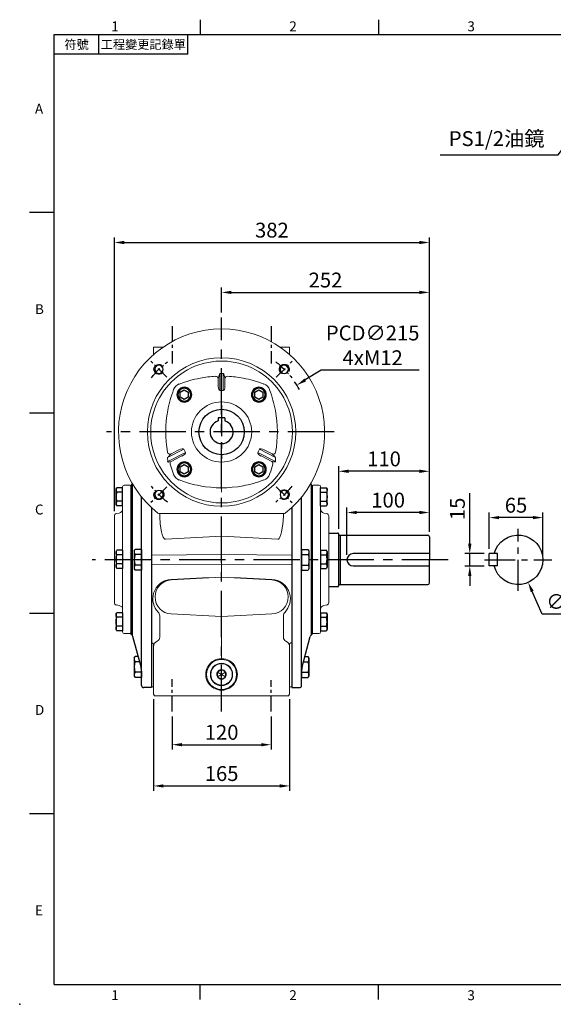
# Model space of a CAD drawing. Extents: x -42 to 1839, y -24 to 1176.
# Drawn here: x -42 to 605, y -24 to 1170 of the extents above; entities that cross this region are included whole.
import ezdxf
from ezdxf.enums import TextEntityAlignment as Align

# ---------------------------------------------------------------- set-up
doc = ezdxf.new("R2010")
doc.units = 0
doc.header["$LTSCALE"] = 30
doc.header["$MEASUREMENT"] = 0
doc.linetypes.add('CENTER', pattern=[2, 1.25, -0.25, 0.25, -0.25])
doc.layers.get('0').update_dxf_attribs({"color": 3, "linetype": 'CONTINUOUS'})
doc.layers.get('DEFPOINTS').update_dxf_attribs({"linetype": 'CONTINUOUS'})
for name, color, linetype in [('CEN', 2, 'CENTER'), ('DIM', 3, 'CONTINUOUS'), ('MAIN', 7, 'CONTINUOUS'), ('THIN', 1, 'CONTINUOUS')]:
    doc.layers.add(name, color=color, linetype=linetype)
doc.styles.add('ATTDEF', font='txt')
doc.styles.get("Standard").update_dxf_attribs({"font": 'simplex.shx'})
doc.dimstyles.new('C', dxfattribs={"dimscale": 6, "dimtxt": 3, "dimasz": 2, "dimexe": 1, "dimexo": 1, "dimgap": 1, "dimtad": 1, "dimtoh": 1, "dimdec": 1, "dimdsep": 46, "dimtxsty": 'Standard', "dimcen": 0, "dimclrd": 256, "dimclre": 256, "dimclrt": 256, "dimadec": 0, "dimazin": 0, "dimtfac": 0.6, "dimtdec": 1, "dimtofl": 0, "dimtmove": 0, "dimatfit": 3, "dimfxl": 0, "dimtolj": 1, "dimarcsym": 0})
doc.dimstyles.new('L', dxfattribs={"dimscale": 6, "dimtxt": 3, "dimasz": 2, "dimexe": 1, "dimexo": 1, "dimgap": 1, "dimtad": 1, "dimdec": 1, "dimdsep": 46, "dimtxsty": 'Standard', "dimcen": 0, "dimclrd": 256, "dimclre": 256, "dimclrt": 256, "dimadec": 0, "dimazin": 0, "dimtfac": 0.6, "dimtdec": 1, "dimtmove": 0, "dimatfit": 3, "dimfxl": 0, "dimtolj": 1, "dimarcsym": 0})

# ---------------------------------------------------------------- blocks, each defined once
blk = doc.blocks.new('HM12A')
at = {"layer": 'MAIN'}
for p, q in [((-8, 9.5), (-7.2, 11)), ((-8, -9.5), (-8, 9.5)), ((0, 11), (-7.2, 11)), ((0, 5.5), (-7.2, 5.5)), ((0, -11), (0, 11)), ((-8, -9.5), (-7.2, -11)), ((0, -5.5), (-7.2, -5.5)), ((0, -11), (-7.2, -11))]:
    blk.add_line(p, q, dxfattribs=at)
for centre, radius, start, end in [((-3.1, 8.2), 4.86, 154.3842, 214.3842), ((10.2, 0), 18.2, 162.412, 197.588), ((-3.1, -8.2), 4.86, 145.6158, 205.6158)]:
    blk.add_arc(centre, radius, start, end, dxfattribs=at)
blk = doc.blocks.new('A$C1BEF0485')
at = {"color": 7, "linetype": 'Continuous', "lineweight": 15}
for p, q in [((1, 180), (0, 179)), ((8, 180), (1, 180)), ((10, 151), (10, 178)), ((10, 155), (10, 29)), ((14.1, 146), (17.5, 145.4)), ((17.5, 145.4), (14.1, 146)), ((20, 142.5), (20, 37.5)), ((10, 29), (10, 2)), ((17.5, 34.6), (14.1, 34)), ((1, 0), (0, 1)), ((8, 0), (1, 0))]:
    blk.add_line(p, q, dxfattribs=at)
for centre, radius, start, end in [((8, 178), 2, 0, 90), ((15, 151), 5, 180, 260), ((15, 151), 5, 180, 260), ((17, 142.5), 3, 0, 80), ((17, 142.5), 3, 0, 80), ((17, 37.5), 3, 280, 0), ((15, 29), 5, 100, 180), ((8, 2), 2, 270, 0)]:
    blk.add_arc(centre, radius, start, end, dxfattribs=at)
at = {"layer": 'MAIN'}
for p, q in [((0, 179), (0, 1)), ((13.8, 160.3), (17.2, 160.3)), ((18, 156.3), (17.2, 154.8)), ((18, 156.3), (18, 166.8)), ((10, 154.8), (10, 155)), ((10, 154.8), (17.2, 154.8))]:
    blk.add_line(p, q, dxfattribs=at)
for centre, radius, start, end in [((-0.2, 165.8), 18.2, 342.412, 3.0792), ((13.1, 157.5), 4.86, 334.3842, 34.3842)]:
    blk.add_arc(centre, radius, start, end, dxfattribs=at)
at = {"layer": 'DIM', "xscale": -1}
blk.add_blockref('HM12A', (10, 165.8), dxfattribs=at)
at = {"layer": 'DIM', "rotation": 180}
for p in [(10, 90), (10, 14.2)]:
    blk.add_blockref('HM12A', p, dxfattribs=at)
blk = doc.blocks.new('A$C48386DFD')
at = {"layer": 'MAIN'}
blk.add_blockref('A$C1BEF0485', (0, 0), dxfattribs=at)
blk = doc.blocks.new('A$C2BD87C6D')
at = {"color": 7, "linetype": 'Continuous', "lineweight": 15}
for p, q in [((8.5, 16.4), (9.1, 16.7)), ((8.5, 15.7), (8.5, 16.4)), ((13.5, 13.5), (8.5, 16.4)), ((8.5, 11.3), (8.5, 15.7)), ((13.5, 13.5), (8.5, 10.6)), ((9.1, 16.7), (12.9, 18.9)), ((12.9, 18.9), (13.5, 19.3)), ((13.5, 19.3), (14.1, 18.9)), ((13.5, 13.5), (13.5, 19.3)), ((13.5, 13.5), (18.5, 16.4)), ((13.5, 13.5), (18.5, 10.6)), ((13.5, 13.5), (13.5, 7.7)), ((14.1, 18.9), (17.9, 16.7)), ((17.9, 16.7), (18.5, 16.4)), ((18.5, 16.4), (18.5, 15.7)), ((18.5, 15.7), (18.5, 11.3)), ((8.5, 10.6), (8.5, 11.3)), ((9.1, 10.3), (8.5, 10.6)), ((12.9, 8.1), (9.1, 10.3)), ((13.5, 7.7), (12.9, 8.1)), ((14.1, 8.1), (13.5, 7.7)), ((17.9, 10.3), (14.1, 8.1)), ((18.5, 10.6), (17.9, 10.3)), ((18.5, 11.3), (18.5, 10.6))]:
    blk.add_line(p, q, dxfattribs=at)
at = {"color": 7, "linetype": 'Continuous', "lineweight": 15, "extrusion": (0, 0, -1)}
blk.add_circle((-13.5, 13.5), 13.5, dxfattribs=at)
at = {"color": 7, "linetype": 'Continuous', "lineweight": 15}
blk.add_circle((13.5, 13.5), 13, dxfattribs=at)
for start, end in [(150, 210), (90, 150), (30, 90), (330, 30), (210, 270), (270, 330)]:
    blk.add_arc((13.5, 13.5), 5.77, start, end, dxfattribs=at)
blk = doc.blocks.new('*D14')
at = {"layer": 'DEFPOINTS', "color": 0}
for p in [(344.9, 622.4), (344.9, 546.5), (454.9, 543)]:
    blk.add_point(p, dxfattribs=at)
at = {"layer": 'DIM', "lineweight": -2}
for p, q in [((344.9, 552.5), (344.9, 628.4)), ((442.9, 622.4), (356.9, 622.4)), ((454.9, 549), (454.9, 628.4))]:
    blk.add_line(p, q, dxfattribs=at)
at = {"layer": 'DIM'}
for points in [[(356.9, 624.4), (356.9, 620.4), (344.9, 622.4)], [(442.9, 624.4), (442.9, 620.4), (454.9, 622.4)]]:
    blk.add_solid(points, dxfattribs=at)
at = {"layer": 'DIM', "insert": (399.9, 637.4), "char_height": 18, "attachment_point": 5}
blk.add_mtext('\\A1;110', dxfattribs=at)
blk = doc.blocks.new('A$C37FA030B')
at = {"layer": 'MAIN'}
for p, q in [((62.6, 26.7), (62.6, 41.7)), ((62.6, 41.7), (72.6, 41.7)), ((72.6, 26.7), (72.6, 41.7)), ((62.6, 26.7), (72.6, 26.7))]:
    blk.add_line(p, q, dxfattribs=at)
blk.add_arc((37.6, 34.2), 30, 14.4775, 345.5225, dxfattribs=at)
blk = doc.blocks.new('*D15')
at = {"layer": 'DEFPOINTS', "color": 0}
for p in [(527.5, 522.5), (503.9, 507.5), (527.5, 507.5)]:
    blk.add_point(p, dxfattribs=at)
at = {"layer": 'DIM', "lineweight": -2}
for p, q in [((503.9, 534.5), (503.9, 595.7)), ((521.5, 522.5), (497.9, 522.5)), ((503.9, 507.5), (503.9, 522.5)), ((521.5, 507.5), (497.9, 507.5)), ((503.9, 495.5), (503.9, 483.5))]:
    blk.add_line(p, q, dxfattribs=at)
at = {"layer": 'DIM'}
for points in [[(501.9, 534.5), (505.9, 534.5), (503.9, 522.5)], [(501.9, 495.5), (505.9, 495.5), (503.9, 507.5)]]:
    blk.add_solid(points, dxfattribs=at)
at = {"layer": 'DIM', "insert": (488.9, 576.8), "char_height": 18, "attachment_point": 5, "rotation": 90}
blk.add_mtext('\\A1;15', dxfattribs=at)
blk = doc.blocks.new('*D16')
at = {"layer": 'DEFPOINTS', "color": 0}
for p in [(527.5, 566.2), (527.5, 522.5), (592.5, 515)]:
    blk.add_point(p, dxfattribs=at)
at = {"layer": 'DIM', "lineweight": -2}
for p, q in [((527.5, 528.5), (527.5, 572.2)), ((580.5, 566.2), (539.5, 566.2)), ((592.5, 521), (592.5, 572.2))]:
    blk.add_line(p, q, dxfattribs=at)
at = {"layer": 'DIM'}
for points in [[(539.5, 568.2), (539.5, 564.2), (527.5, 566.2)], [(580.5, 568.2), (580.5, 564.2), (592.5, 566.2)]]:
    blk.add_solid(points, dxfattribs=at)
at = {"layer": 'DIM', "insert": (560, 581.2), "char_height": 18, "attachment_point": 5}
blk.add_mtext('\\A1;65', dxfattribs=at)
blk = doc.blocks.new('*D17')
at = {"layer": 'DEFPOINTS', "color": 0}
for p in [(550.3, 542.4), (574.7, 487.6)]:
    blk.add_point(p, dxfattribs=at)
at = {"layer": 'DIM', "lineweight": -2}
for p, q in [((591.8, 449.2), (579.6, 476.7)), ((675.8, 449.2), (591.8, 449.2))]:
    blk.add_line(p, q, dxfattribs=at)
at = {"layer": 'DIM'}
blk.add_solid([(581.4, 477.5), (577.8, 475.8), (574.7, 487.6)], dxfattribs=at)
at = {"layer": 'DIM', "insert": (636.8, 464.2), "char_height": 18, "attachment_point": 5}
blk.add_mtext('\\A1;∅60h6', dxfattribs=at)
blk = doc.blocks.new('*D18')
at = {"layer": 'DEFPOINTS', "color": 0}
for p in [(354.9, 572.4), (454.9, 543), (354.9, 515)]:
    blk.add_point(p, dxfattribs=at)
at = {"layer": 'DIM', "lineweight": -2}
for p, q in [((354.9, 521), (354.9, 578.4)), ((454.9, 549), (454.9, 578.4)), ((442.9, 572.4), (366.9, 572.4))]:
    blk.add_line(p, q, dxfattribs=at)
at = {"layer": 'DIM'}
for points in [[(366.9, 574.4), (366.9, 570.4), (354.9, 572.4)], [(442.9, 574.4), (442.9, 570.4), (454.9, 572.4)]]:
    blk.add_solid(points, dxfattribs=at)
at = {"layer": 'DIM', "insert": (404.9, 587.4), "char_height": 18, "attachment_point": 5}
blk.add_mtext('\\A1;100', dxfattribs=at)
blk = doc.blocks.new('*D27')
at = {"layer": 'DEFPOINTS', "color": 0}
for p in [(454.9, 839.3), (202.9, 808.8), (454.9, 543)]:
    blk.add_point(p, dxfattribs=at)
at = {"layer": 'DIM', "lineweight": -2}
for p, q in [((202.9, 814.8), (202.9, 845.3)), ((214.9, 839.3), (442.9, 839.3)), ((454.9, 549), (454.9, 845.3))]:
    blk.add_line(p, q, dxfattribs=at)
at = {"layer": 'DIM'}
for points in [[(214.9, 841.3), (214.9, 837.3), (202.9, 839.3)], [(442.9, 841.3), (442.9, 837.3), (454.9, 839.3)]]:
    blk.add_solid(points, dxfattribs=at)
at = {"layer": 'DIM', "insert": (328.9, 854.3), "char_height": 18, "attachment_point": 5}
blk.add_mtext('\\A1;252', dxfattribs=at)
blk = doc.blocks.new('*D28')
at = {"layer": 'DEFPOINTS', "color": 0}
for p in [(454.9, 899.8), (72.9, 568.1), (454.9, 543)]:
    blk.add_point(p, dxfattribs=at)
at = {"layer": 'DIM', "lineweight": -2}
for p, q in [((72.9, 574.1), (72.9, 905.8)), ((84.9, 899.8), (442.9, 899.8)), ((454.9, 549), (454.9, 905.8))]:
    blk.add_line(p, q, dxfattribs=at)
at = {"layer": 'DIM'}
for points in [[(84.9, 901.8), (84.9, 897.8), (72.9, 899.8)], [(442.9, 901.8), (442.9, 897.8), (454.9, 899.8)]]:
    blk.add_solid(points, dxfattribs=at)
at = {"layer": 'DIM', "insert": (263.9, 914.8), "char_height": 18, "attachment_point": 5}
blk.add_mtext('\\A1;382', dxfattribs=at)
blk = doc.blocks.new('*D29')
at = {"layer": 'DEFPOINTS', "color": 0}
for p in [(142.9, 331), (262.9, 331), (262.9, 290.8)]:
    blk.add_point(p, dxfattribs=at)
at = {"layer": 'DIM', "lineweight": -2}
for p, q in [((142.9, 325), (142.9, 284.8)), ((262.9, 325), (262.9, 284.8)), ((154.9, 290.8), (250.9, 290.8))]:
    blk.add_line(p, q, dxfattribs=at)
at = {"layer": 'DIM'}
for points in [[(154.9, 292.8), (154.9, 288.8), (142.9, 290.8)], [(250.9, 292.8), (250.9, 288.8), (262.9, 290.8)]]:
    blk.add_solid(points, dxfattribs=at)
at = {"layer": 'DIM', "insert": (202.9, 305.8), "char_height": 18, "attachment_point": 5}
blk.add_mtext('\\A1;120', dxfattribs=at)
blk = doc.blocks.new('*D30')
at = {"layer": 'DEFPOINTS', "color": 0}
for p in [(120.4, 352), (285.4, 352), (285.4, 240.8)]:
    blk.add_point(p, dxfattribs=at)
at = {"layer": 'DIM', "lineweight": -2}
for p, q in [((120.4, 346), (120.4, 234.8)), ((285.4, 346), (285.4, 234.8)), ((132.4, 240.8), (273.4, 240.8))]:
    blk.add_line(p, q, dxfattribs=at)
at = {"layer": 'DIM'}
for points in [[(132.4, 242.8), (132.4, 238.8), (120.4, 240.8)], [(273.4, 242.8), (273.4, 238.8), (285.4, 240.8)]]:
    blk.add_solid(points, dxfattribs=at)
at = {"layer": 'DIM', "insert": (202.9, 255.8), "char_height": 18, "attachment_point": 5}
blk.add_mtext('\\A1;165', dxfattribs=at)
blk = doc.blocks.new('M12')
at = {"layer": 'MAIN'}
blk.add_circle((0, 0), 5.12, dxfattribs=at)
at = {"layer": 'THIN'}
blk.add_arc((0, 0), 6, 300, 210.1471, dxfattribs=at)
blk = doc.blocks.new('*U57')
blk.add_blockref('M12', (0, -0.4))
blk = doc.blocks.new('*U58')
at = {"color": 0, "linetype": 'ByBlock', "lineweight": -2}
blk.add_blockref('*U57', (49, 175.4), dxfattribs=at)
for p, rotation in [((201.4, 175), 270), ((48.6, 23), 90.00000000000001), ((201, 22.6), 180)]:
    blk.add_blockref('*U57', p, dxfattribs=dict(at, rotation=rotation))
blk = doc.blocks.new('A$C02FC3CEA')
at = {"color": 7, "linetype": 'Continuous', "lineweight": 15}
for p, q in [((127.1, 169.9), (122.9, 169.9)), ((122.9, 169.9), (122.9, 149.4)), ((127.1, 149.4), (127.1, 169.9)), ((117.8, 166.5), (117.8, 166.5)), ((120.9, 163.7), (120.9, 163.6)), ((120.9, 154.1), (120.9, 163.6)), ((129.1, 163.6), (129.1, 163.7)), ((129.1, 163.6), (129.1, 154.1)), ((132.2, 166.5), (132.2, 166.5)), ((122.9, 149.4), (127.1, 149.4)), ((79.2, 78), (59.6, 68)), ((59.7, 63.4), (81.1, 74.3)), ((63.4, 72.2), (62, 70.9)), ((63.7, 72.4), (63.4, 72.2)), ((63.7, 72.4), (73.2, 77.2)), ((81.1, 74.3), (79.2, 78)), ((170.8, 78), (168.9, 74.3)), ((168.9, 74.3), (190.3, 63.4)), ((190.4, 68), (170.8, 78)), ((176.8, 77.2), (186.3, 72.4)), ((186.6, 72.2), (186.3, 72.4)), ((188, 70.9), (186.6, 72.2)), ((190.5, 74.6), (190.5, 74.4)), ((59.6, 68), (59.7, 63.4)), ((76.9, 69.9), (64, 63.3)), ((64, 63.3), (64.2, 63.4)), ((186, 63.3), (173.1, 69.9)), ((187.4, 59.9), (187.2, 59.9)), ((190.3, 63.4), (190.4, 68)), ((200.3, 0), (49.7, 0))]:
    blk.add_line(p, q, dxfattribs=at)
at = {"color": 7, "linetype": 'Continuous', "lineweight": 15, "flags": 128}
for points in [[(122.9, 169.9), (122.9, 169.8), (122.8, 169.8), (122.7, 169.7), (122.4, 169), (121.5, 166.3), (120.9, 164), (120.9, 163.7)], [(129.1, 163.7), (128.8, 165.1), (128, 168), (127.7, 168.7), (127.5, 169.2), (127.3, 169.7), (127.2, 169.8), (127.2, 169.8), (127.1, 169.8), (127.1, 169.9)], [(59.7, 63.4), (59.6, 63.1), (59.6, 63), (59.6, 63), (59.7, 62.9), (59.7, 62.8), (59.8, 62.8), (60.1, 62.7), (61.3, 62.7), (63.3, 63.1), (64, 63.3)], [(62.8, 59.9), (65.4, 51.6), (66.8, 47.7)], [(183.2, 47.7), (184.6, 51.6), (187.2, 59.9)], [(186, 63.3), (188.2, 62.7), (189.4, 62.6), (189.9, 62.7), (190.2, 62.8), (190.3, 62.9), (190.3, 62.9), (190.4, 63), (190.4, 63.1), (190.4, 63.2), (190.3, 63.4)]]:
    blk.add_lwpolyline(points, dxfattribs=at)
at = {"color": 7, "linetype": 'Continuous', "lineweight": 15, "extrusion": (6.98297e-15, 0, -1)}
blk.add_circle((-125, 99), 90, dxfattribs=at)
at = {"color": 7, "linetype": 'Continuous', "lineweight": 15}
blk.add_circle((125, 99), 36.5, dxfattribs=at)
for centre, radius, start, end in [((125, 99), 125, 308.1046, 231.8954), ((125, 99), 86, 108.7179, 161.2821), ((125, 99), 86, 71.2821, 108.7179), ((125, 99), 86, 18.7179, 71.2821), ((77.5, 146.5), 11.4, 109.7859, 160.2225), ((126.8, 16.6), 150.3, 100.6637, 110.7103), ((125, 24.5), 142.2, 92.9193, 100.5337), ((117.9, 163.5), 3.01, 3.1711, 92.7278), ((132.1, 163.5), 3.01, 87.2722, 176.8289), ((132.1, 163.5), 3, 87.196, 177.5803), ((125, 24.5), 142.2, 79.4663, 87.0807), ((123.8, 18.9), 147.9, 69.2225, 79.4259), ((172.5, 146.5), 11.4, 19.8008, 70.2225), ((205.1, 97.8), 147.9, 159.2225, 169.422), ((42.6, 97.2), 150.3, 10.6784, 20.7103), ((125, 99), 86, 161.2821, 198.7179), ((199.5, 99), 142.2, 169.4663, 189.9487), ((50.5, 99), 142.2, 350.0513, 10.5337), ((125, 99), 86, 341.2821, 18.7179), ((62.4, 75), 3.02, 191.7252, 288.8231), ((187.6, 75), 3.02, 251.1769, 348.2748), ((125, 99), 86, 198.7179, 251.2821), ((68, 63.3), 9.7, 128.7151, 150.7499), ((65.7, 60.7), 3, 119.0205, 195.867), ((125, 99), 86, 288.7179, 341.2821), ((184.5, 60.7), 3, 343.6562, 60.5354), ((173.9, 56.4), 20.2, 35.358, 45.7959), ((77.5, 51.5), 11.4, 199.8009, 250.2225), ((126.2, 179.1), 147.9, 249.2225, 259.4259), ((123.2, 181.4), 150.3, 280.6637, 290.7103), ((172.5, 51.5), 11.4, 289.7859, 340.2226), ((125, 173.5), 142.2, 259.4663, 280.5337), ((125, 99), 86, 251.2821, 288.7179), ((49.7, 3), 3, 231.8954, 270), ((200.3, 3), 3, 270, 308.1046)]:
    blk.add_arc(centre, radius, start, end, dxfattribs=at)
for centre, major_axis, ratio, start_param, end_param in [((122.9, 154.3), (0, 4.95), 0.404061, 1.623156, 3.141593), ((127.1, 154.3), (0, 4.95), 0.404061, 3.141593, 4.660029), ((73.8, 75.3), (5.4, 2.75), 0.33019, 0, 1.518436), ((75.7, 71.5), (5.4, 2.75), 0.33019, 4.764749, 6.283185), ((174.3, 71.5), (5.4, -2.75), 0.33019, 3.141593, 4.660029), ((176.2, 75.3), (5.4, -2.75), 0.33019, 1.623156, 3.141593)]:
    blk.add_ellipse(centre, major_axis=major_axis, ratio=ratio, start_param=start_param, end_param=end_param, dxfattribs=at)
at = {"layer": 'CEN', "ltscale": 0.4}
for p, q in [((58.6, 165.4), (39.3, 184.7)), ((191.4, 165.4), (210.7, 184.7)), ((58.6, 32.6), (39.3, 13.3)), ((191.4, 32.6), (210.7, 13.3))]:
    blk.add_line(p, q, dxfattribs=at)
for start, end in [(127.7318, 142.2682), (37.7318, 52.2682), (217.7318, 232.2682), (307.7318, 322.2682)]:
    blk.add_arc((125, 99), 107.5, start, end, dxfattribs=at)
blk.add_blockref('*U58', (0, 0))
blk = doc.blocks.new('A$C4B4464C1')
at = {"layer": 'MAIN'}
for p, q in [((0, 23.7), (1, 25.4)), ((9, 25.4), (1, 25.4)), ((9, 25.4), (9, 0)), ((0, 23.7), (0, 1.7)), ((9, 19.1), (1, 19.1)), ((0, 1.7), (1, 0)), ((9, 6.4), (1, 6.4)), ((9, 0), (1, 0))]:
    blk.add_line(p, q, dxfattribs=at)
for centre, radius, start, end in [((5.6, 22.2), 5.62, 154.3842, 214.3842), ((21, 12.7), 21, 162.412, 197.588), ((5.6, 3.2), 5.62, 145.6158, 205.6158)]:
    blk.add_arc(centre, radius, start, end, dxfattribs=at)
blk = doc.blocks.new('BM12')
at = {"layer": 'MAIN'}
blk.add_lwpolyline([(-4.9, -2.9), (0.1, -5.8), (5.1, -2.9), (5.1, 2.9), (0.1, 5.8), (-4.9, 2.9)], close=True, dxfattribs=at)
for radius in [9, 7.79]:
    blk.add_circle((0, 0), radius, dxfattribs=at)
blk = doc.blocks.new('*D52')
at = {"layer": 'DEFPOINTS', "color": 0}
for p in [(646.9, 1054.2), (641.8, 1047.4)]:
    blk.add_point(p, dxfattribs=at)
at = {"layer": 'DIM', "lineweight": -2}
for p, q in [((611.2, 1006.1), (634.7, 1037.8)), ((467.8, 1006.1), (611.2, 1006.1))]:
    blk.add_line(p, q, dxfattribs=at)
at = {"layer": 'DIM'}
blk.add_solid([(633.1, 1039), (636.3, 1036.6), (641.8, 1047.4)], dxfattribs=at)
at = {"layer": 'DIM', "insert": (536.5, 1025.8), "char_height": 18, "attachment_point": 5}
blk.add_mtext('\\A1;PS1/2{\\fPMingLiU|b0|i0|c136|p18;油鏡}', dxfattribs=at)
blk = doc.blocks.new('*D59')
at = {"layer": 'DEFPOINTS', "color": 0}
for p in [(294.2, 726.8), (111.6, 613.3)]:
    blk.add_point(p, dxfattribs=at)
at = {"layer": 'DIM', "lineweight": -2}
for p, q in [((323.5, 745.1), (304.4, 733.1)), ((442.7, 745.1), (323.5, 745.1))]:
    blk.add_line(p, q, dxfattribs=at)
blk.add_arc((202.9, 670), 107.5, 28.6767, 34.5339, dxfattribs=at)
at = {"layer": 'DIM'}
blk.add_solid([(303.3, 734.8), (305.4, 731.4), (294.2, 726.8)], dxfattribs=at)
at = {"layer": 'DIM', "insert": (386.1, 775.1), "char_height": 18, "attachment_point": 5}
blk.add_mtext('\\A1;PCD∅215\\P4xM12', dxfattribs=at)
blk = doc.blocks.new('GJA420')
at = {"color": 0}
for p, q in [((29.5, 195), (29.5, 192)), ((65.5, 195), (65.5, 192)), ((0, 192), (275, 192)), ((0, 0), (0, 192)), ((9, 188), (9, 192)), ((27, 188), (27, 192)), ((27, 188), (0, 188)), ((0, 156), (-5, 156)), ((0, 115.5), (-5, 115.5)), ((0, 75), (-5, 75)), ((0, 34.5), (-5, 34.5)), ((0, 0), (275, 0)), ((29.5, -3), (29.5, 0)), ((65.5, -3), (65.5, 0))]:
    blk.add_line(p, q, dxfattribs=at)
blk.add_point((-7, -4), dxfattribs=at)
for s, p in [('1', (11.5, 192.66)), ('2', (47.5, 192.66)), ('3', (83.5, 192.66)), ('A', (-3.91, 176)), ('B', (-3.91, 135.5)), ('C', (-3.91, 95)), ('D', (-3.91, 54.5)), ('E', (-3.91, 14)), ('1', (11.5, -3.16)), ('2', (47.5, -3.16)), ('3', (83.5, -3.16))]:
    blk.add_text(s, height=2, dxfattribs=at).set_placement(p)
at = {"color": 0, "char_height": 1.8, "attachment_point": 5}
for s, insert, width in [('{\\f標楷體|b0|i0|c136|p65;符號}', (4.51, 190), 6), ('{\\fDFKai-SB|b0|i0|c136|p65;工程變更記錄單}', (18, 190), 17.9481)]:
    blk.add_mtext(s, dxfattribs=dict(at, insert=insert, width=width))
at = {"color": 4, "style": 'ATTDEF'}
blk.add_attdef('料號', text='', height=2.5, dxfattribs=at).set_placement((120.5, 3), align=Align.MIDDLE_LEFT)
for tag, p in [('比例', (200.5, 3)), ('版本', (236.5, 3))]:
    blk.add_attdef(tag, text='', height=2.5, dxfattribs=at).set_placement(p, align=Align.MIDDLE_CENTER)

msp = doc.modelspace()

# ---------------------------------------------------------------- linework, layer by layer
at = {"color": 7, "linetype": 'Continuous', "lineweight": 15}
for p, q in [((92.88, 426.02), (92.88, 605.3)), ((312.88, 426.02), (312.88, 605.3))]:
    msp.add_line(p, q, dxfattribs=at)
at = {"layer": 'CEN', "ltscale": 1.5}
for p, q in [((202.88, 331.23), (202.88, 808.85)), ((339.38, 670.02), (63.31, 670.02)), ((477.64, 515.02), (46.09, 515.02))]:
    msp.add_line(p, q, dxfattribs=at)
at = {"layer": 'CEN', "ltscale": 0.5}
for p, q in [((142.88, 798.19), (142.88, 753.14)), ((262.88, 798.19), (262.88, 753.14)), ((142.88, 331.05), (142.88, 370.27)), ((262.88, 331.05), (262.88, 369))]:
    msp.add_line(p, q, dxfattribs=at)
at = {"layer": 'CEN'}
for p, q in [((202.88, 702.52), (202.88, 637.52)), ((562.54, 477.4), (562.54, 552.64)), ((521.57, 515.02), (603.5, 515.02))]:
    msp.add_line(p, q, dxfattribs=at)
at = {"layer": 'MAIN', "linetype": 'Continuous', "lineweight": 0}
for p, q in [((132.05, 773.02), (120.38, 773.02)), ((120.38, 763.93), (120.38, 773.02)), ((278.5, 773.02), (273.7, 773.02)), ((285.38, 773.02), (278.5, 773.02)), ((285.38, 773.02), (285.38, 763.93)), ((202.88, 603.02), (202.88, 597.02)), ((117.88, 520.51), (117.88, 578.37)), ((287.88, 520.51), (287.88, 578.37)), ((134.75, 539.96), (202.88, 543.78)), ((202.88, 543.78), (271, 539.96)), ((202.88, 521.3), (202.88, 541.78)), ((117.88, 520.51), (202.88, 521.3)), ((117.88, 509.53), (117.88, 520.51)), ((202.88, 508.74), (202.88, 521.3)), ((287.88, 520.51), (202.88, 521.3)), ((287.88, 509.53), (287.88, 520.51)), ((117.88, 509.53), (202.88, 508.74)), ((117.88, 484.92), (117.88, 509.53)), ((287.88, 509.53), (202.88, 508.74)), ((202.88, 501.65), (202.88, 508.74)), ((202.88, 494), (202.88, 501.65)), ((287.88, 484.92), (287.88, 509.53)), ((141.76, 491.34), (141.79, 490.7)), ((202.88, 493.9), (141.79, 490.7)), ((202.88, 494), (202.88, 493.9)), ((263.96, 490.7), (202.88, 493.9)), ((117.88, 476.86), (117.88, 484.92)), ((287.88, 484.92), (287.88, 476.86)), ((117.88, 462.66), (117.88, 476.86)), ((287.88, 476.86), (287.88, 462.66)), ((117.88, 455.4), (117.88, 462.66)), ((117.88, 419.16), (117.88, 455.4)), ((287.88, 462.66), (287.88, 455.4)), ((287.88, 419.16), (287.88, 455.4)), ((127.88, 421.02), (127.88, 446.88)), ((141.79, 449.35), (202.88, 446.14)), ((202.88, 446.14), (263.96, 449.35)), ((202.88, 445.25), (202.88, 446.14)), ((202.88, 439.34), (202.88, 445.25)), ((277.88, 446.88), (277.88, 421.02)), ((202.88, 401.03), (202.88, 439.34)), ((117.88, 414.68), (117.88, 419.16)), ((287.88, 419.16), (287.88, 414.68)), ((117.88, 370.31), (117.88, 414.68)), ((120.38, 409.9), (120.38, 412.55)), ((120.38, 352.02), (120.38, 409.9)), ((285.38, 412.55), (285.38, 409.9)), ((285.38, 409.9), (285.38, 352.02)), ((287.88, 414.68), (287.88, 370.31)), ((202.88, 395.12), (202.88, 401.03)), ((202.88, 395.12), (202.88, 394.23)), ((117.88, 361.01), (117.88, 370.31)), ((287.88, 361.01), (287.88, 370.31)), ((117.88, 361.01), (120.38, 360.96)), ((285.38, 360.96), (287.88, 361.01)), ((120.38, 352.02), (121.53, 350.02)), ((121.53, 350.02), (127.27, 350.02)), ((127.27, 350.02), (195.91, 350.02)), ((195.91, 350.02), (202.87, 350.02)), ((202.88, 357.82), (202.88, 356.93)), ((202.88, 351.65), (202.88, 356.93)), ((202.88, 350.02), (209.84, 350.02)), ((209.84, 350.02), (278.48, 350.02)), ((278.48, 350.02), (284.22, 350.02)), ((284.22, 350.02), (285.38, 352.02))]:
    msp.add_line(p, q, dxfattribs=at)
at = {"layer": 'MAIN'}
for p, q in [((198.88, 687.32), (198.88, 683.44)), ((206.88, 687.32), (198.88, 687.32)), ((206.88, 687.32), (206.88, 683.44)), ((94.4, 606.35), (94.4, 423.69)), ((311.35, 606.35), (311.35, 423.69)), ((105.88, 379.89), (105.88, 591.18)), ((299.88, 379.89), (299.88, 591.18)), ((117.88, 578.37), (117.88, 360.02)), ((287.88, 578.37), (287.88, 360.02)), ((332.88, 547.52), (343.88, 547.52)), ((344.88, 546.52), (344.88, 483.52)), ((345.52, 544.83), (346.88, 545.02)), ((346.88, 545.02), (346.88, 485.02)), ((346.88, 545.02), (452.88, 545.02)), ((454.88, 543.02), (454.88, 515.02)), ((454.88, 522.52), (362.38, 522.52)), ((454.88, 487.02), (454.88, 515.02)), ((362.38, 507.52), (454.88, 507.52)), ((332.88, 482.52), (343.88, 482.52)), ((345.52, 485.21), (346.88, 485.02)), ((346.88, 485.02), (452.88, 485.02)), ((92.88, 454.02), (92.88, 425.02)), ((312.88, 454.02), (312.88, 425.02)), ((105.19, 385.07), (95.28, 422.06)), ((300.56, 385.07), (310.47, 422.06)), ((96.88, 396.12), (97.86, 397.82)), ((96.88, 396.12), (97.86, 397.82)), ((96.88, 396.12), (96.88, 374.12)), ((101.78, 397.82), (97.86, 397.82)), ((101.78, 397.82), (97.86, 397.82)), ((303.97, 397.82), (307.89, 397.82)), ((303.97, 397.82), (307.89, 397.82)), ((308.88, 396.12), (307.89, 397.82)), ((308.88, 396.12), (307.89, 397.82)), ((308.88, 396.12), (308.88, 374.12)), ((103.48, 391.47), (97.86, 391.47)), ((302.27, 391.47), (307.89, 391.47)), ((96.88, 374.12), (97.86, 372.42)), ((105.88, 378.77), (97.86, 378.77)), ((105.88, 372.42), (97.86, 372.42)), ((105.88, 379.89), (105.88, 372.42)), ((105.88, 362.52), (105.88, 379.89)), ((299.88, 379.89), (299.88, 372.42)), ((299.88, 362.52), (299.88, 379.89)), ((299.88, 378.77), (307.89, 378.77)), ((299.88, 372.42), (307.89, 372.42)), ((308.88, 374.12), (307.89, 372.42)), ((117.88, 360.02), (108.38, 360.02)), ((287.88, 360.02), (297.38, 360.02))]:
    msp.add_line(p, q, dxfattribs=at)
at = {"layer": 'MAIN', "linetype": 'Continuous', "lineweight": 0, "flags": 128}
for points in [[(127.88, 571.04), (127.92, 567.72), (128.55, 558.28), (130.07, 548.92), (130.89, 545.72), (132.04, 542.63), (133.17, 540.78), (133.92, 540.14), (134.36, 539.98), (134.75, 539.96)], [(271, 539.96), (271.44, 539.99), (271.83, 540.14), (272.58, 540.78), (273.71, 542.63), (274.87, 545.72), (275.68, 548.92), (277.2, 558.28), (277.83, 567.72), (277.88, 571.04)]]:
    msp.add_lwpolyline(points, dxfattribs=at)
at = {"layer": 'MAIN'}
msp.add_circle((202.88, 670.02), 27.5, dxfattribs=at)
for centre, radius, start, end in [((202.88, 670.02), 14, 106.60155, 73.39845), ((91.42, 609.02), 4, 291.36372, 330.4297), ((314.33, 609.02), 4, 209.5703, 248.63628), ((343.88, 546.52), 1, 0, 90), ((345.4, 545.62), 0.8, 228.6967, 278.28638), ((452.88, 543.02), 2, 0, 90), ((362.38, 515.02), 7.5, 90, 270), ((343.88, 483.52), 1, 270, 0), ((345.4, 484.42), 0.8, 81.71362, 131.3033), ((452.88, 487.02), 2, 270, 0), ((91.42, 421.02), 4, 15, 68.63628), ((314.33, 421.02), 4, 111.36372, 165), ((102.5, 394.64), 5.62, 154.38425, 214.38425), ((102.5, 394.64), 5.62, 154.38425, 214.38425), ((303.25, 394.64), 5.62, 325.61575, 25.61575), ((303.25, 394.64), 5.62, 325.61575, 25.61575), ((117.89, 385.12), 21.02, 162.41205, 197.58795), ((85.88, 379.89), 20, 0, 15), ((319.88, 379.89), 20, 165, 180), ((287.86, 385.12), 21.02, 342.41205, 17.58795), ((102.5, 375.59), 5.62, 145.61575, 205.61575), ((303.25, 375.59), 5.62, 334.38425, 34.38425), ((108.38, 362.52), 2.5, 180, 270), ((297.38, 362.52), 2.5, 270, 0)]:
    msp.add_arc(centre, radius, start, end, dxfattribs=at)
at = {"layer": 'MAIN', "linetype": 'Continuous', "lineweight": 0}
for centre, radius, start, end in [((142.82, 468.08), 23.28, 92.61444, 163.85821), ((142.88, 470.02), 20.71, 93, 267), ((262.88, 470.02), 20.71, 273, 87), ((262.95, 468.1), 23.26, 16.10666, 87.42069), ((142.98, 467.79), 23.52, 163.29386, 194.6071), ((262.77, 467.79), 23.52, 345.39271, 16.70632), ((143.2, 467.71), 23.71, 194.27065, 223.04141), ((262.55, 467.7), 23.7, 316.95667, 345.73127), ((121.41, 446.85), 6.47, 0.31667, 46.31885), ((284.36, 446.84), 6.48, 133.72738, 179.63711), ((122.88, 421.02), 5, 292.02431, 0), ((282.88, 421.02), 5, 180, 247.97569), ((117.7, 411.94), 2.74, 12.78245, 86.36198), ((127.38, 409.9), 7, 112.02431, 180), ((278.38, 409.9), 7, 0, 67.97569), ((288.05, 411.94), 2.74, 93.63802, 167.21755), ((202.8, 376.02), 19.09, 89.77474, 270.22526), ((202.88, 376.02), 18.21, 90, 270), ((202.95, 376.02), 19.09, 269.77474, 90.22526), ((202.88, 376.02), 18.21, 270, 90)]:
    msp.add_arc(centre, radius, start, end, dxfattribs=at)
for centre, major_axis, start_param, end_param in [((9234.51, 1007.83), (12262.95, 623.27), 3.8767791, 3.8841767), ((-8828.76, 1007.83), (12262.95, -623.27), 5.5406012, 5.5479989)]:
    msp.add_ellipse(centre, major_axis=major_axis, ratio=0.0065906, start_param=start_param, end_param=end_param, dxfattribs=at)
msp.add_open_spline([(202.88, 351.65), (202.88, 351.11), (202.88, 350.57), (202.88, 350.02)], degree=3, dxfattribs=at)

# ---------------------------------------------------------------- block references
at = {"xscale": -1}
for name, p in [('A$C37FA030B', (600.14, 480.82)), ('A$C2BD87C6D', (216.3, 362.52))]:
    msp.add_blockref(name, p, dxfattribs=at)
at = {"layer": 'DIM', "xscale": 6, "yscale": 6, "zscale": 6}
msp.add_blockref('GJA420', (0, 0), dxfattribs=at)
at = {"layer": 'DIM', "xscale": -1}
for name, p in [('A$C02FC3CEA', (327.87, 571.02)), ('BM12', (157.62, 715.28)), ('BM12', (248.13, 715.28)), ('BM12', (157.62, 624.77)), ('BM12', (248.13, 624.77)), ('A$C4B4464C1', (308.88, 502.32))]:
    msp.add_blockref(name, p, dxfattribs=at)
at = {"layer": 'DIM'}
msp.add_blockref('A$C4B4464C1', (96.88, 502.32), dxfattribs=at)
at = {"layer": 'MAIN', "xscale": -1}
msp.add_blockref('A$C48386DFD', (92.88, 425.66), dxfattribs=at)
at = {"layer": 'MAIN'}
msp.add_blockref('A$C48386DFD', (312.88, 425.66), dxfattribs=at)

# ---------------------------------------------------------------- dimensions: what is measured, and where the dimension line sits
at = {"layer": 'DIM'}
for p1, p2, text, picture, middle in [((646.89, 1054.24), (641.83, 1047.42), 'PS1/2{\\fPMingLiU|b0|i0|c136|p18;油鏡}', '*D52', (536.51, 1025.82)), ((550.34, 542.43), (574.74, 487.61), '<>h6', '*D17', (636.82, 464.24))]:
    dim = msp.add_diameter_dim_2p(p1=p1, p2=p2, text=text, dimstyle='C', dxfattribs=at)
    dim.commit()
    dim.dimension.update_dxf_attribs({"geometry": picture, "text_midpoint": middle})
for base, p1, picture, middle in [((454.88, 899.8), (72.88, 568.14), '*D28', (263.88, 914.8)), ((454.88, 839.29), (202.88, 808.85), '*D27', (328.88, 854.29))]:
    dim = msp.add_linear_dim(base=base, p1=p1, p2=(454.88, 543.02), dimstyle='L', dxfattribs=at)
    dim.commit()
    dim.dimension.update_dxf_attribs({"geometry": picture, "text_midpoint": middle})
dim = msp.add_diameter_dim_2p(p1=(111.59, 613.26), p2=(294.16, 726.79), text='PCD<>\\P4xM12', dimstyle='C', dxfattribs=at)
dim.commit()
dim.dimension.update_dxf_attribs({"geometry": '*D59', "text_midpoint": (386.11, 745.05), "dimtype": 163})
dim = msp.add_linear_dim(base=(344.88, 622.38), p1=(454.88, 543.02), p2=(344.88, 546.52), angle=180, dimstyle='L', override={"dimtmove": 0}, dxfattribs=at)
dim.commit()
dim.dimension.update_dxf_attribs({"geometry": '*D14', "text_midpoint": (399.88, 622.38), "dimtype": 160})
dim = msp.add_linear_dim(base=(354.88, 572.38), p1=(454.88, 543.02), p2=(354.88, 515.02), angle=180, dimstyle='L', override={"dimtmove": 0}, dxfattribs=at)
dim.commit()
dim.dimension.update_dxf_attribs({"geometry": '*D18', "text_midpoint": (404.88, 587.38)})
dim = msp.add_linear_dim(base=(503.93, 507.52), p1=(527.54, 522.52), p2=(527.54, 507.52), angle=90, dimstyle='L', dxfattribs=at)
dim.commit()
dim.dimension.update_dxf_attribs({"geometry": '*D15', "text_midpoint": (503.93, 576.81), "dimtype": 160})
dim = msp.add_linear_dim(base=(527.54, 566.2), p1=(592.54, 515.02), p2=(527.54, 522.52), angle=180, dimstyle='L', dxfattribs=at)
dim.commit()
dim.dimension.update_dxf_attribs({"geometry": '*D16', "text_midpoint": (560.04, 581.2)})
for base, p1, p2, picture, middle in [((285.38, 240.81), (120.38, 352.02), (285.38, 352.02), '*D30', (202.88, 240.81)), ((262.88, 290.81), (142.88, 331.05), (262.88, 331.05), '*D29', (202.88, 290.81))]:
    dim = msp.add_linear_dim(base=base, p1=p1, p2=p2, dimstyle='L', override={"dimtmove": 0}, dxfattribs=at)
    dim.commit()
    dim.dimension.update_dxf_attribs({"geometry": picture, "text_midpoint": middle, "dimtype": 160})

doc.saveas('drawing.dxf')
